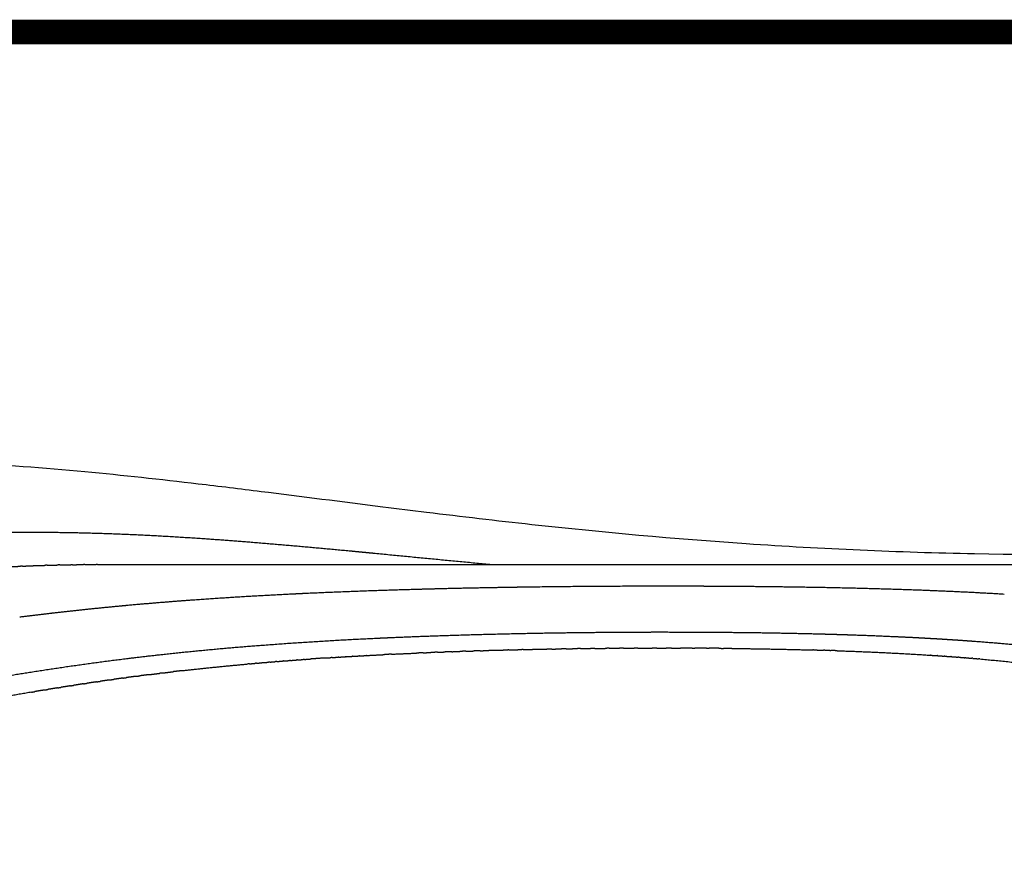
# Model space of a CAD drawing. Units: millimetres. Extents: x 126308 to 136417, y 6455 to 13187.
# Drawn here: x 130987 to 131226, y 9509 to 9712 of the extents above; entities that cross this region are included whole.
import ezdxf

# ---------------------------------------------------------------- set-up
doc = ezdxf.new("R2010")
doc.units = ezdxf.units.MM
doc.layers.add('DEFAULT', color=7, linetype='Continuous')
doc.layers.add('DiKom', color=7, linetype='Continuous')

# ---------------------------------------------------------------- blocks, each defined once
blk = doc.blocks.new('PE-19004')
at = {"layer": 'DEFAULT', "const_width": 6}
blk.add_lwpolyline([(130299.07, 8708.93), (130299.07, 9708.93), (132627.07, 9708.93), (132627.07, 8708.93)], close=True, dxfattribs=at)
at = {"layer": 'DiKom'}
blk.add_open_spline([(130945.43, 9605.21), (130954.64, 9605.2), (130973.87, 9604.68), (131002.23, 9602.54), (131026.43, 9599.88), (131050.52, 9596.93), (131068.97, 9594.55), (131090.86, 9591.83), (131120.2, 9588.4), (131164.49, 9584.35), (131218.93, 9581.94), (131256.01, 9582.16), (131274.6, 9582.7)], degree=3, knots=[0, 0, 0, 0, 28.254869, 58.952776, 87.196951, 102.887074, 133.351864, 144.243194, 170.5313, 223.928519, 280.557169, 337.571745, 337.571745, 337.571745, 337.571745], dxfattribs=at)
for points, weights in [([(130984.81, 9587.57), (130987.57, 9587.6), (130990.32, 9587.6)], [1, 0.999983343603, 1]), ([(130990.32, 9587.6), (130990.66, 9587.6), (130991, 9587.6)], [1, 0.999999759523, 1]), ([(130991, 9587.6), (130992.21, 9587.6), (130993.43, 9587.59)], [1, 0.999996987716, 1]), ([(130993.43, 9587.59), (130999.7, 9587.55), (131005.98, 9587.36)], [1, 0.999928678519, 1]), ([(131005.98, 9587.36), (131012.37, 9587.17), (131018.75, 9586.84)], [1, 0.999943687989, 1]), ([(131018.75, 9586.84), (131025.29, 9586.5), (131031.81, 9586.05)], [1, 0.999963763093, 1]), ([(131031.81, 9586.05), (131037.41, 9585.67), (131043, 9585.22)], [1, 0.999983184928, 1]), ([(131043, 9585.22), (131055.27, 9584.22), (131067.53, 9583.05)], [1, 0.999974491524, 1]), ([(131067.53, 9583.05), (131069.11, 9582.9), (131070.68, 9582.75)], [1, 0.999999886758, 1]), ([(131070.68, 9582.75), (131070.82, 9582.73), (131070.96, 9582.72)], [1, 0.999999999281, 1]), ([(131070.96, 9582.72), (131071.95, 9582.63), (131072.95, 9582.53)], [1, 0.999999930231, 1]), ([(131072.95, 9582.53), (131087.3, 9581.13), (131101.66, 9579.77)], [1, 0.999999217945, 1]), ([(130984.83, 9579.22), (130986.13, 9579.28), (130987.42, 9579.34)], [1, 0.999995843527, 1]), ([(130987.84, 9579.36), (130987.63, 9579.35), (130987.42, 9579.34)], [1, 0.999999894225, 1]), ([(130987.84, 9579.36), (130989.14, 9579.41), (130990.45, 9579.46)], [1, 0.999995924417, 1]), ([(130990.86, 9579.47), (130990.65, 9579.46), (130990.45, 9579.46)], [1, 0.99999990369, 1]), ([(130990.86, 9579.47), (130992.17, 9579.52), (130993.49, 9579.56)], [1, 0.99999600414, 1]), ([(130993.88, 9579.57), (130993.69, 9579.56), (130993.49, 9579.56)], [1, 0.999999913157, 1]), ([(130993.88, 9579.57), (130995.21, 9579.61), (130996.54, 9579.64)], [1, 0.999996083785, 1]), ([(130996.92, 9579.64), (130996.73, 9579.64), (130996.54, 9579.64)], [1, 0.999999922529, 1]), ([(130996.92, 9579.64), (130998.26, 9579.67), (130999.6, 9579.7)], [1, 0.999996166602, 1]), ([(130999.97, 9579.7), (130999.79, 9579.7), (130999.6, 9579.7)], [1, 0.999999931034, 1]), ([(130999.97, 9579.7), (131001.32, 9579.72), (131002.68, 9579.74)], [1, 0.999996291563, 1]), ([(131003.03, 9579.74), (131002.85, 9579.74), (131002.68, 9579.74)], [1, 0.999999939337, 1]), ([(131003.03, 9579.74), (131004.4, 9579.75), (131005.76, 9579.76)], [1, 0.999996438727, 1]), ([(131006.1, 9579.76), (131005.93, 9579.76), (131005.76, 9579.76)], [1, 0.999999947066, 1]), ([(131006.1, 9579.76), (131007.48, 9579.77), (131008.86, 9579.76)], [1, 0.999996585286, 1]), ([(131082.57, 9573.67), (131069.28, 9573.3), (131056, 9572.69)], [1, 0.999956191426, 1]), ([(131088.09, 9573.82), (131085.33, 9573.75), (131082.57, 9573.67)], [1, 0.999998859052, 1]), ([(131105.67, 9574.18), (131096.88, 9574.04), (131088.09, 9573.82)], [1, 0.999990158855, 1]), ([(131106.22, 9574.19), (131105.95, 9574.19), (131105.67, 9574.18)], [1, 0.999999991941, 1]), ([(131108.24, 9574.22), (131107.23, 9574.21), (131106.22, 9574.19)], [1, 0.999999887731, 1]), ([(131144.9, 9574.48), (131126.57, 9574.49), (131108.24, 9574.22)], [1, 0.999969539876, 1]), ([(131145.45, 9574.48), (131145.18, 9574.48), (131144.9, 9574.48)], [1, 0.99999999419, 1]), ([(131149.01, 9574.47), (131147.23, 9574.47), (131145.45, 9574.48)], [1, 0.999999758557, 1]), ([(131153.11, 9574.46), (131151.06, 9574.47), (131149.01, 9574.47)], [1, 0.999999690001, 1]), ([(131154.52, 9574.45), (131153.82, 9574.45), (131153.11, 9574.46)], [1, 0.999999961993, 1]), ([(131177.63, 9574.22), (131166.08, 9574.41), (131154.52, 9574.45)], [1, 0.999982669696, 1]), ([(131203.96, 9573.56), (131190.8, 9574.02), (131177.63, 9574.22)], [1, 0.999954744651, 1]), ([(131205.63, 9573.5), (131204.8, 9573.53), (131203.96, 9573.56)], [1, 0.999999694697, 1]), ([(131029.7, 9571.14), (131026.26, 9570.9), (131022.82, 9570.62)], [1, 0.999992069969, 1]), ([(131053.8, 9572.58), (131041.74, 9572), (131029.7, 9571.14)], [1, 0.99993483316, 1]), ([(131054.2, 9572.6), (131054, 9572.59), (131053.8, 9572.58)], [1, 0.999999985733, 1]), ([(131056, 9572.69), (131055.1, 9572.65), (131054.2, 9572.6)], [1, 0.999999732556, 1]), ([(131226.05, 9572.51), (131215.85, 9573.13), (131205.63, 9573.5)], [1, 0.999931071302, 1]), ([(131011.32, 9569.62), (131003.42, 9568.88), (130995.53, 9567.97)], [1, 0.999948957707, 1]), ([(131013.22, 9569.8), (131012.27, 9569.71), (131011.32, 9569.62)], [1, 0.999999235802, 1]), ([(131013.23, 9569.8), (131013.23, 9569.8), (131013.22, 9569.8)], [1, 0.999999999973, 1]), ([(131022.82, 9570.62), (131018.02, 9570.24), (131013.23, 9569.8)], [1, 0.999982808452, 1]), ([(130994.43, 9567.85), (130990.81, 9567.43), (130987.19, 9566.97)], [1, 0.999989062216, 1]), ([(130995.53, 9567.97), (130994.98, 9567.91), (130994.43, 9567.85)], [1, 0.999999748979, 1]), ([(131045.73, 9560.16), (131059.5, 9561.21), (131073.29, 9561.86)], [1, 0.999895030417, 1]), ([(131073.29, 9561.86), (131073.31, 9561.86), (131073.32, 9561.86)], [1, 0.999999999915, 1]), ([(131073.32, 9561.86), (131075.07, 9561.94), (131076.82, 9562.02)], [1, 0.999998678194, 1]), ([(131076.82, 9562.02), (131082.11, 9562.25), (131087.4, 9562.44)], [1, 0.999990460431, 1]), ([(131087.4, 9562.44), (131100.96, 9562.91), (131114.52, 9563.14)], [1, 0.999957482934, 1]), ([(131114.52, 9563.14), (131125.31, 9563.32), (131136.09, 9563.36)], [1, 0.999979134067, 1]), ([(131136.09, 9563.36), (131138.33, 9563.37), (131140.58, 9563.38)], [1, 0.999999185878, 1]), ([(131140.58, 9563.38), (131142.5, 9563.38), (131144.42, 9563.38)], [1, 0.999999419343, 1]), ([(131144.42, 9563.38), (131151.54, 9563.37), (131158.66, 9563.31)], [1, 0.999992465871, 1]), ([(131158.66, 9563.31), (131169.34, 9563.23), (131180.02, 9562.96)], [1, 0.99996525242, 1]), ([(131180.02, 9562.96), (131180.91, 9562.94), (131181.8, 9562.92)], [1, 0.999999618313, 1]), ([(131181.8, 9562.92), (131181.89, 9562.91), (131181.99, 9562.91)], [1, 0.999999996104, 1]), ([(131181.99, 9562.91), (131183.35, 9562.87), (131184.7, 9562.83)], [1, 0.999999294539, 1]), ([(131184.7, 9562.83), (131185.61, 9562.81), (131186.51, 9562.78)], [1, 0.99999964208, 1]), ([(131186.51, 9562.78), (131187.42, 9562.75), (131188.32, 9562.72)], [1, 0.999999620449, 1]), ([(131188.32, 9562.72), (131193.95, 9562.54), (131199.57, 9562.28)], [1, 0.999980568744, 1]), ([(131199.57, 9562.28), (131202.11, 9562.17), (131204.64, 9562.04)], [1, 0.999994525012, 1]), ([(131204.64, 9562.04), (131204.75, 9562.03), (131204.86, 9562.03)], [1, 0.999999989382, 1]), ([(131204.86, 9562.03), (131205.65, 9561.98), (131206.45, 9561.94)], [1, 0.999999389929, 1]), ([(131206.45, 9561.94), (131207.4, 9561.89), (131208.36, 9561.83)], [1, 0.999999049011, 1]), ([(131208.36, 9561.83), (131209.2, 9561.79), (131210.04, 9561.74)], [1, 0.999999221865, 1]), ([(131210.04, 9561.74), (131210.07, 9561.73), (131210.11, 9561.73)], [1, 0.99999999862, 1]), ([(131210.11, 9561.73), (131210.97, 9561.68), (131211.83, 9561.63)], [1, 0.999999123628, 1]), ([(131211.83, 9561.63), (131211.84, 9561.63), (131211.85, 9561.62)], [1, 0.999999999876, 1]), ([(131211.85, 9561.62), (131212.71, 9561.57), (131213.58, 9561.51)], [1, 0.999999048059, 1]), ([(131022.22, 9557.99), (131033.96, 9559.27), (131045.73, 9560.16)], [1, 0.999869919333, 1]), ([(131112.82, 9559.17), (131112.19, 9559.16), (131111.57, 9559.15)], [1, 0.999999907025, 1]), ([(131112.82, 9559.18), (131113.96, 9559.2), (131115.1, 9559.22)], [1, 0.999999674577, 1]), ([(131116.29, 9559.24), (131115.69, 9559.23), (131115.1, 9559.22)], [1, 0.99999991616, 1]), ([(131116.29, 9559.24), (131117.45, 9559.26), (131118.62, 9559.28)], [1, 0.999999670652, 1]), ([(131119.76, 9559.3), (131119.19, 9559.29), (131118.62, 9559.28)], [1, 0.999999922056, 1]), ([(131119.76, 9559.3), (131120.51, 9559.31), (131121.26, 9559.32)], [1, 0.999999867305, 1]), ([(131123.23, 9559.35), (131122.25, 9559.33), (131121.26, 9559.32)], [1, 0.999999755873, 1]), ([(131123.23, 9559.35), (131124.45, 9559.36), (131125.67, 9559.38)], [1, 0.999999664248, 1]), ([(131126.7, 9559.39), (131126.18, 9559.38), (131125.67, 9559.38)], [1, 0.999999940433, 1]), ([(131126.7, 9559.39), (131127.95, 9559.4), (131129.19, 9559.41)], [1, 0.99999968214, 1]), ([(131130.18, 9559.42), (131129.68, 9559.42), (131129.19, 9559.41)], [1, 0.999999951257, 1]), ([(131130.18, 9559.42), (131131.44, 9559.43), (131132.71, 9559.44)], [1, 0.999999674447, 1]), ([(131133.65, 9559.44), (131133.18, 9559.44), (131132.71, 9559.44)], [1, 0.999999957188, 1]), ([(131133.65, 9559.44), (131134.94, 9559.45), (131136.23, 9559.46)], [1, 0.999999666902, 1]), ([(131137.12, 9559.46), (131136.67, 9559.46), (131136.23, 9559.46)], [1, 0.999999961873, 1]), ([(131137.12, 9559.46), (131138.85, 9559.47), (131140.59, 9559.47)], [1, 0.999999410647, 1]), ([(131141.75, 9559.47), (131141.17, 9559.47), (131140.59, 9559.47)], [1, 0.9999999252, 1]), ([(131141.75, 9559.47), (131142.9, 9559.47), (131144.06, 9559.47)], [1, 0.999999745118, 1]), ([(131145.29, 9559.47), (131144.67, 9559.47), (131144.06, 9559.47)], [1, 0.999999926664, 1]), ([(131145.29, 9559.47), (131146.41, 9559.47), (131147.53, 9559.47)], [1, 0.999999764351, 1]), ([(131150.31, 9559.46), (131148.92, 9559.46), (131147.53, 9559.47)], [1, 0.999999653463, 1]), ([(131150.31, 9559.46), (131150.65, 9559.46), (131151, 9559.46)], [1, 0.999999978496, 1]), ([(131153.83, 9559.44), (131152.41, 9559.45), (131151, 9559.46)], [1, 0.999999635664, 1]), ([(131153.83, 9559.44), (131154.15, 9559.44), (131154.46, 9559.44)], [1, 0.999999981904, 1]), ([(131157.35, 9559.41), (131155.91, 9559.43), (131154.46, 9559.44)], [1, 0.999999597017, 1]), ([(131157.35, 9559.41), (131157.64, 9559.41), (131157.93, 9559.41)], [1, 0.999999979193, 1]), ([(131159.99, 9559.39), (131158.96, 9559.4), (131157.93, 9559.41)], [1, 0.999999769419, 1]), ([(131159.99, 9559.39), (131169.8, 9559.29), (131179.6, 9559.02)], [1, 0.999963163723, 1]), ([(131213.58, 9561.51), (131213.6, 9561.51), (131213.61, 9561.51)], [1, 0.999999999711, 1]), ([(131213.61, 9561.51), (131215.32, 9561.4), (131217.04, 9561.28)], [1, 0.999995915809, 1]), ([(131217.04, 9561.28), (131217.1, 9561.27), (131217.17, 9561.27)], [1, 0.99999999377, 1]), ([(131217.17, 9561.27), (131217.96, 9561.21), (131218.75, 9561.15)], [1, 0.999999033812, 1]), ([(131218.75, 9561.15), (131228.46, 9560.45), (131238.12, 9559.32)], [1, 0.99975390983, 1]), ([(130989.59, 9553.61), (131001.51, 9555.5), (131013.49, 9556.98)], [1, 0.999857867161, 1]), ([(131013.49, 9556.98), (131017.85, 9557.51), (131022.22, 9557.99)], [1, 0.999977831575, 1]), ([(131056.25, 9556.72), (131056.96, 9556.77), (131057.68, 9556.82)], [1, 0.999999633003, 1]), ([(131061.27, 9557.07), (131059.48, 9556.95), (131057.68, 9556.82)], [1, 0.999997839918, 1]), ([(131061.27, 9557.07), (131062.03, 9557.12), (131062.78, 9557.17)], [1, 0.999999634112, 1]), ([(131062.96, 9557.18), (131062.87, 9557.17), (131062.78, 9557.16)], [1, 0.999999994937, 1]), ([(131062.96, 9557.18), (131063.72, 9557.23), (131064.48, 9557.27)], [1, 0.99999963475, 1]), ([(131064.64, 9557.28), (131064.56, 9557.28), (131064.48, 9557.27)], [1, 0.999999996133, 1]), ([(131064.64, 9557.28), (131065.41, 9557.33), (131066.19, 9557.38)], [1, 0.999999635522, 1]), ([(131066.33, 9557.39), (131066.26, 9557.38), (131066.19, 9557.38)], [1, 0.999999997156, 1]), ([(131066.33, 9557.39), (131067.11, 9557.43), (131067.9, 9557.48)], [1, 0.999999636428, 1]), ([(131068.02, 9557.49), (131067.96, 9557.48), (131067.9, 9557.48)], [1, 0.999999998014, 1]), ([(131068.02, 9557.49), (131068.82, 9557.53), (131069.62, 9557.58)], [1, 0.999999637467, 1]), ([(131069.71, 9557.58), (131069.66, 9557.58), (131069.62, 9557.58)], [1, 0.99999999871, 1]), ([(131069.71, 9557.58), (131070.52, 9557.63), (131071.33, 9557.67)], [1, 0.999999638639, 1]), ([(131071.41, 9557.68), (131071.37, 9557.68), (131071.33, 9557.67)], [1, 0.99999999925, 1]), ([(131071.41, 9557.68), (131073.53, 9557.79), (131075.66, 9557.9)], [1, 0.999997507264, 1]), ([(131077.36, 9557.99), (131076.51, 9557.95), (131075.66, 9557.9)], [1, 0.999999621829, 1]), ([(131077.36, 9557.99), (131080.4, 9558.13), (131083.45, 9558.26)], [1, 0.999995805722, 1]), ([(131085.08, 9558.33), (131084.27, 9558.3), (131083.45, 9558.26)], [1, 0.999999733222, 1]), ([(131085.08, 9558.33), (131086.01, 9558.37), (131086.94, 9558.41)], [1, 0.99999967021, 1]), ([(131088.53, 9558.47), (131087.73, 9558.44), (131086.94, 9558.41)], [1, 0.999999784344, 1]), ([(131088.53, 9558.47), (131089.48, 9558.51), (131090.44, 9558.54)], [1, 0.999999684955, 1]), ([(131091.99, 9558.6), (131091.21, 9558.57), (131090.44, 9558.54)], [1, 0.99999981319, 1]), ([(131091.99, 9558.6), (131092.97, 9558.63), (131093.95, 9558.67)], [1, 0.999999699583, 1]), ([(131095.45, 9558.72), (131094.7, 9558.69), (131093.95, 9558.67)], [1, 0.999999834061, 1]), ([(131095.45, 9558.72), (131096.46, 9558.75), (131097.47, 9558.78)], [1, 0.999999714034, 1]), ([(131098.92, 9558.83), (131098.2, 9558.8), (131097.47, 9558.78)], [1, 0.999999843916, 1]), ([(131098.92, 9558.83), (131099.96, 9558.86), (131101, 9558.89)], [1, 0.999999694817, 1]), ([(131102.4, 9558.93), (131101.7, 9558.91), (131101, 9558.89)], [1, 0.999999856123, 1]), ([(131102.4, 9558.93), (131103.46, 9558.96), (131104.52, 9558.98)], [1, 0.999999689096, 1]), ([(131105.87, 9559.02), (131105.2, 9559), (131104.52, 9558.98)], [1, 0.999999877917, 1]), ([(131105.87, 9559.02), (131106.96, 9559.05), (131108.05, 9559.07)], [1, 0.99999968381, 1]), ([(131109.34, 9559.1), (131108.7, 9559.09), (131108.05, 9559.07)], [1, 0.999999895774, 1]), ([(131109.34, 9559.1), (131110.46, 9559.13), (131111.57, 9559.15)], [1, 0.999999678967, 1]), ([(131180.65, 9558.99), (131180.13, 9559), (131179.6, 9559.02)], [1, 0.999999834311, 1]), ([(131180.65, 9558.99), (131181.42, 9558.97), (131182.2, 9558.94)], [1, 0.999999676499, 1]), ([(131183.73, 9558.9), (131182.96, 9558.92), (131182.2, 9558.94)], [1, 0.999999710317, 1]), ([(131183.73, 9558.9), (131183.83, 9558.89), (131183.93, 9558.89)], [1, 0.999999994621, 1]), ([(131185.49, 9558.84), (131184.71, 9558.86), (131183.93, 9558.89)], [1, 0.99999967451, 1]), ([(131185.49, 9558.84), (131196.77, 9558.47), (131208.05, 9557.75)], [1, 0.99988339457, 1]), ([(131208.18, 9557.74), (131208.12, 9557.75), (131208.05, 9557.75)], [1, 0.999999993183, 1]), ([(131208.18, 9557.74), (131208.96, 9557.69), (131209.74, 9557.64)], [1, 0.999999085093, 1]), ([(131209.9, 9557.63), (131209.82, 9557.64), (131209.74, 9557.64)], [1, 0.999999990351, 1]), ([(131209.9, 9557.63), (131210.67, 9557.58), (131211.43, 9557.52)], [1, 0.999999124507, 1]), ([(131211.61, 9557.51), (131211.52, 9557.52), (131211.43, 9557.52)], [1, 0.999999986839, 1]), ([(131211.61, 9557.51), (131212.37, 9557.46), (131213.12, 9557.4)], [1, 0.999999068324, 1]), ([(131213.32, 9557.39), (131213.22, 9557.39), (131213.12, 9557.4)], [1, 0.999999982637, 1]), ([(131213.32, 9557.39), (131214.06, 9557.33), (131214.8, 9557.28)], [1, 0.999999011235, 1]), ([(131215.02, 9557.26), (131214.91, 9557.27), (131214.8, 9557.28)], [1, 0.999999977715, 1]), ([(131215.02, 9557.26), (131215.75, 9557.2), (131216.48, 9557.14)], [1, 0.999998953308, 1]), ([(131216.71, 9557.12), (131216.59, 9557.13), (131216.48, 9557.14)], [1, 0.99999997198, 1]), ([(131216.71, 9557.13), (131217.43, 9557.07), (131218.15, 9557.01)], [1, 0.999998894637, 1]), ([(131218.4, 9556.99), (131218.27, 9557), (131218.15, 9557.01)], [1, 0.999999964953, 1]), ([(131218.4, 9556.99), (131219.11, 9556.93), (131219.81, 9556.87)], [1, 0.999998835346, 1]), ([(131220.09, 9556.84), (131219.95, 9556.85), (131219.81, 9556.87)], [1, 0.999999955943, 1]), ([(131220.09, 9556.84), (131226.52, 9556.28), (131232.93, 9555.51)], [1, 0.999860236489, 1]), ([(131026.64, 9554), (131034.6, 9554.91), (131042.57, 9555.62)], [1, 0.999928625182, 1]), ([(131042.97, 9555.65), (131042.77, 9555.64), (131042.57, 9555.62)], [1, 0.999999961601, 1]), ([(131042.97, 9555.65), (131043.6, 9555.71), (131044.23, 9555.77)], [1, 0.999999597116, 1]), ([(131044.62, 9555.8), (131044.43, 9555.78), (131044.23, 9555.77)], [1, 0.999999966088, 1]), ([(131044.62, 9555.8), (131045.26, 9555.86), (131045.9, 9555.91)], [1, 0.999999634721, 1]), ([(131046.27, 9555.94), (131046.09, 9555.93), (131045.9, 9555.91)], [1, 0.999999970355, 1]), ([(131046.27, 9555.94), (131046.92, 9556), (131047.58, 9556.05)], [1, 0.99999963415, 1]), ([(131047.93, 9556.08), (131047.75, 9556.06), (131047.58, 9556.05)], [1, 0.999999974, 1]), ([(131047.93, 9556.08), (131048.59, 9556.13), (131049.25, 9556.19)], [1, 0.999999633679, 1]), ([(131049.58, 9556.21), (131049.42, 9556.2), (131049.25, 9556.19)], [1, 0.999999977359, 1]), ([(131049.58, 9556.21), (131050.26, 9556.27), (131050.93, 9556.32)], [1, 0.999999633313, 1]), ([(131051.25, 9556.35), (131051.09, 9556.33), (131050.93, 9556.32)], [1, 0.99999998044, 1]), ([(131051.25, 9556.35), (131051.93, 9556.4), (131052.61, 9556.45)], [1, 0.999999633057, 1]), ([(131052.91, 9556.47), (131052.76, 9556.46), (131052.61, 9556.45)], [1, 0.999999983252, 1]), ([(131052.91, 9556.47), (131053.61, 9556.53), (131054.3, 9556.58)], [1, 0.999999632917, 1]), ([(131054.58, 9556.6), (131054.44, 9556.59), (131054.3, 9556.58)], [1, 0.999999985805, 1]), ([(131054.58, 9556.6), (131055.28, 9556.65), (131055.99, 9556.7)], [1, 0.999999632898, 1]), ([(131056.25, 9556.72), (131056.12, 9556.71), (131055.99, 9556.7)], [1, 0.99999998811, 1]), ([(130967.2, 9549.79), (130978.37, 9551.84), (130989.59, 9553.62)], [1, 0.999926686396, 1]), ([(131012.19, 9552.19), (131011.06, 9552.03), (131009.92, 9551.87)], [1, 0.999998481337, 1]), ([(131012.19, 9552.19), (131012.66, 9552.25), (131013.13, 9552.32)], [1, 0.999999735799, 1]), ([(131015.39, 9552.62), (131014.26, 9552.47), (131013.13, 9552.32)], [1, 0.999998466112, 1]), ([(131015.39, 9552.62), (131015.87, 9552.68), (131016.35, 9552.74)], [1, 0.999999709516, 1]), ([(131018.59, 9553.03), (131017.47, 9552.89), (131016.35, 9552.74)], [1, 0.999998438245, 1]), ([(131018.59, 9553.03), (131019.9, 9553.2), (131021.21, 9553.36)], [1, 0.999997709282, 1]), ([(131021.8, 9553.43), (131021.51, 9553.4), (131021.21, 9553.36)], [1, 0.999999883507, 1]), ([(131021.8, 9553.43), (131023.13, 9553.59), (131024.46, 9553.75)], [1, 0.999997727391, 1]), ([(131026.64, 9554), (131025.55, 9553.88), (131024.46, 9553.75)], [1, 0.999998608893, 1]), ([(130996.36, 9549.82), (130995.18, 9549.63), (130994, 9549.44)], [1, 0.999998704018, 1]), ([(130996.36, 9549.82), (130996.76, 9549.89), (130997.16, 9549.95)], [1, 0.9999998413, 1]), ([(130999.51, 9550.32), (130998.34, 9550.14), (130997.16, 9549.95)], [1, 0.999998608296, 1]), ([(130999.51, 9550.32), (130999.93, 9550.39), (131000.34, 9550.45)], [1, 0.999999823299, 1]), ([(131002.67, 9550.81), (131001.51, 9550.63), (131000.34, 9550.45)], [1, 0.999998532912, 1]), ([(131002.67, 9550.81), (131003.1, 9550.87), (131003.53, 9550.94)], [1, 0.999999803856, 1]), ([(131005.84, 9551.28), (131004.68, 9551.11), (131003.53, 9550.94)], [1, 0.999998503412, 1]), ([(131005.84, 9551.28), (131006.28, 9551.35), (131006.72, 9551.41)], [1, 0.999999782856, 1]), ([(131009.01, 9551.74), (131007.86, 9551.58), (131006.72, 9551.41)], [1, 0.999998494111, 1]), ([(131009.01, 9551.74), (131009.47, 9551.81), (131009.92, 9551.87)], [1, 0.999999760203, 1]), ([(130990.08, 9548.78), (130979.46, 9546.97), (130968.89, 9544.93)], [1, 0.999939936442, 1]), ([(130990.08, 9548.78), (130990.46, 9548.85), (130990.83, 9548.91)], [1, 0.999999891175, 1]), ([(130993.22, 9549.31), (130992.02, 9549.11), (130990.83, 9548.91)], [1, 0.999998825706, 1]), ([(130993.22, 9549.31), (130993.61, 9549.37), (130994, 9549.44)], [1, 0.999999858002, 1])]:
    blk.add_rational_spline(points, weights, degree=2, dxfattribs=at)
blk.add_open_spline([(131008.86, 9579.77), (131156.87, 9579.77), (131304.87, 9579.77)], degree=2, dxfattribs=at)

msp = doc.modelspace()

# ---------------------------------------------------------------- block references
at = {"layer": 'DEFAULT'}
msp.add_blockref('PE-19004', (0, 0), dxfattribs=at)

doc.saveas('drawing.dxf')
